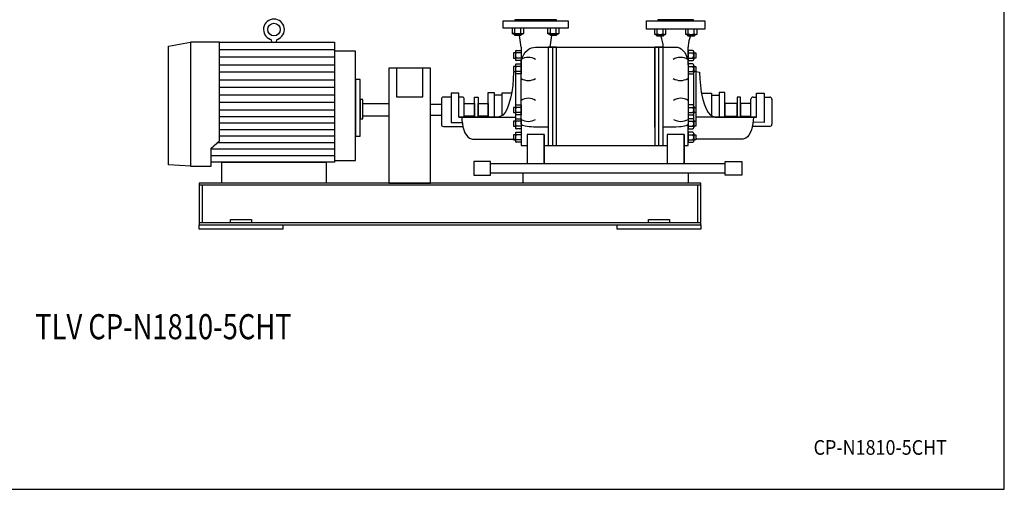
# Model space of a CAD drawing. Extents: x 180 to 4090, y 70 to 2820.
# Drawn here: x 1735 to 4090, y 70 to 1192 of the extents above; entities that cross this region are included whole.
import ezdxf
from ezdxf.enums import TextEntityAlignment as Align

# ---------------------------------------------------------------- set-up
doc = ezdxf.new("R2010")
doc.units = 0
doc.header["$LTSCALE"] = 40
doc.header["$MEASUREMENT"] = 0
doc.layers.get('0').update_dxf_attribs({"linetype": 'CONTINUOUS'})
doc.styles.add('PTSH', font='SIMPLEX', dxfattribs={"width": 0.9, "bigfont": 'EXTFONT'})
doc.styles.get("Standard").update_dxf_attribs({"font": 'simplex', "width": 0.8, "bigfont": 'extfont'})

msp = doc.modelspace()

# ---------------------------------------------------------------- linework, layer by layer
for p, q in [((2891.4, 1189.9), (3046.4, 1189.9)), ((2891.4, 1171.9), (2891.4, 1189.9)), ((3018.9, 1191.9), (2918.9, 1191.9)), ((2918.9, 1191.9), (2918.9, 1189.9)), ((2918.9, 1189.9), (3018.9, 1189.9)), ((3018.9, 1189.9), (3018.9, 1191.9)), ((3046.4, 1189.9), (3046.4, 1171.9)), ((3233.9, 1189.9), (3373.9, 1189.9)), ((3233.9, 1169.9), (3233.9, 1189.9)), ((3346.4, 1191.9), (3261.4, 1191.9)), ((3261.4, 1191.9), (3261.4, 1189.9)), ((3261.4, 1189.9), (3346.4, 1189.9)), ((3346.4, 1189.9), (3346.4, 1191.9)), ((3373.9, 1189.9), (3373.9, 1169.9)), ((3046.4, 1171.9), (2891.4, 1171.9)), ((2912.6, 1171.9), (2912.6, 1160.2)), ((2913.9, 1159.6), (2912.6, 1160.2)), ((2912.6, 1160.2), (2914.8, 1158.9)), ((2914.6, 1159.4), (2913.9, 1159.6)), ((2915.3, 1159.3), (2914.6, 1159.4)), ((2914.8, 1158.9), (2938.1, 1158.9)), ((2916.1, 1159.2), (2915.3, 1159.3)), ((2916.8, 1159.3), (2916.1, 1159.2)), ((2917.6, 1159.4), (2916.8, 1159.3)), ((2918.3, 1159.6), (2917.6, 1159.4)), ((2918.9, 1159.9), (2918.3, 1159.6)), ((2918.5, 1156), (2918.5, 1158.9)), ((2918.5, 1156), (2934.5, 1156)), ((2919.5, 1154.9), (2918.5, 1156)), ((2919.5, 1160.2), (2918.9, 1159.9)), ((2919.5, 1160.2), (2919.5, 1171.9)), ((2933.4, 1154.9), (2919.5, 1154.9)), ((2933.9, 1126.9), (2930.5, 1154.9)), ((2933.4, 1160.2), (2933.4, 1171.9)), ((2934.5, 1156), (2933.4, 1154.9)), ((2934.5, 1158.9), (2934.5, 1156)), ((2938.1, 1158.9), (2940.3, 1160.2)), ((2940.3, 1160.2), (2940.3, 1171.9)), ((2997.5, 1171.9), (2997.5, 1160.2)), ((2998.7, 1159.6), (2997.5, 1160.2)), ((2997.5, 1160.2), (2999.7, 1158.9)), ((2999.4, 1159.4), (2998.7, 1159.6)), ((3000.2, 1159.3), (2999.4, 1159.4)), ((2999.7, 1158.9), (3023, 1158.9)), ((3000.9, 1159.2), (3000.2, 1159.3)), ((3001.7, 1159.3), (3000.9, 1159.2)), ((3002.4, 1159.4), (3001.7, 1159.3)), ((3003.1, 1159.6), (3002.4, 1159.4)), ((3003.8, 1159.9), (3003.1, 1159.6)), ((3003.3, 1156), (3003.3, 1158.9)), ((3003.3, 1156), (3019.3, 1156)), ((3004.4, 1154.9), (3003.3, 1156)), ((3004.4, 1160.2), (3003.8, 1159.9)), ((3003.9, 1126.9), (3007.3, 1154.9)), ((3004.4, 1160.2), (3004.4, 1171.9)), ((3018.2, 1154.9), (3004.4, 1154.9)), ((3018.2, 1160.2), (3018.2, 1171.9)), ((3019.3, 1156), (3018.2, 1154.9)), ((3019.3, 1158.9), (3019.3, 1156)), ((3023, 1158.9), (3025.2, 1160.2)), ((3025.2, 1160.2), (3025.2, 1171.9)), ((3373.9, 1169.9), (3233.9, 1169.9)), ((3252.9, 1169.9), (3252.9, 1158.2)), ((3254.2, 1157.6), (3252.9, 1158.2)), ((3252.9, 1158.2), (3255.1, 1156.9)), ((3254.9, 1157.4), (3254.2, 1157.6)), ((3255.6, 1157.3), (3254.9, 1157.4)), ((3255.1, 1156.9), (3278.4, 1156.9)), ((3256.4, 1157.2), (3255.6, 1157.3)), ((3257.1, 1157.3), (3256.4, 1157.2)), ((3257.9, 1157.4), (3257.1, 1157.3)), ((3258.6, 1157.6), (3257.9, 1157.4)), ((3259.2, 1157.9), (3258.6, 1157.6)), ((3258.8, 1154), (3258.8, 1156.9)), ((3259.8, 1158.2), (3259.2, 1157.9)), ((3259.8, 1158.2), (3259.8, 1169.9)), ((3273.7, 1158.2), (3273.7, 1169.9)), ((3274.8, 1156.9), (3274.8, 1154)), ((3278.4, 1156.9), (3280.6, 1158.2)), ((3280.6, 1158.2), (3280.6, 1169.9)), ((3327.2, 1169.9), (3327.2, 1158.2)), ((3328.4, 1157.6), (3327.2, 1158.2)), ((3327.2, 1158.2), (3329.4, 1156.9)), ((3329.1, 1157.4), (3328.4, 1157.6)), ((3329.9, 1157.3), (3329.1, 1157.4)), ((3329.4, 1156.9), (3352.7, 1156.9)), ((3330.6, 1157.2), (3329.9, 1157.3)), ((3331.4, 1157.3), (3330.6, 1157.2)), ((3332.1, 1157.4), (3331.4, 1157.3)), ((3332.8, 1157.6), (3332.1, 1157.4)), ((3333.5, 1157.9), (3332.8, 1157.6)), ((3333, 1154), (3333, 1156.9)), ((3334.1, 1158.2), (3333.5, 1157.9)), ((3334.1, 1158.2), (3334.1, 1169.9)), ((3347.9, 1158.2), (3347.9, 1169.9)), ((3349, 1156.9), (3349, 1154)), ((3352.7, 1156.9), (3354.9, 1158.2)), ((3354.9, 1158.2), (3354.9, 1169.9)), ((2090.9, 1129.4), (2142.9, 1138.9)), ((2142.9, 1138.9), (2142.9, 842.5)), ((2142.9, 1138.9), (2142.9, 842.5)), ((2212.9, 1138.9), (2142.9, 1138.9)), ((2212.9, 902.9), (2212.9, 1138.9)), ((2212.9, 1138.9), (2487.9, 1138.9)), ((2337.9, 1138.9), (2337.9, 1140.7)), ((2347.9, 1140.7), (2347.9, 1138.9)), ((2487.9, 1138.9), (2487.9, 851.9)), ((3258.8, 1154), (3274.8, 1154)), ((3259.9, 1152.9), (3258.8, 1154)), ((3273.7, 1152.9), (3259.9, 1152.9)), ((3274.8, 1154), (3273.7, 1152.9)), ((3334.1, 1152.9), (3333, 1154)), ((3333, 1154), (3349, 1154)), ((3334.1, 1131.9), (3333.9, 1126.9)), ((3347.9, 1152.9), (3334.1, 1152.9)), ((3334.3, 1134.4), (3334.1, 1131.9)), ((3334.7, 1137), (3334.3, 1134.4)), ((3335.1, 1139.6), (3334.7, 1137)), ((3335.6, 1142.2), (3335.1, 1139.6)), ((3336.3, 1144.7), (3335.6, 1142.2)), ((3337, 1147.1), (3336.3, 1144.7)), ((3337.7, 1149.4), (3337, 1147.1)), ((3338.5, 1151.6), (3337.7, 1149.4)), ((3338.5, 1151.6), (3339.1, 1152.9)), ((3349, 1154), (3347.9, 1152.9)), ((2090.9, 845.5), (2090.9, 1129.4)), ((2212.9, 1120.9), (2487.9, 1120.9)), ((2487.9, 1116.9), (2487.9, 856.3)), ((2537.9, 1116.9), (2487.9, 1116.9)), ((2537.9, 856.3), (2537.9, 1116.9)), ((2920.4, 1112.9), (2915.9, 1112.9)), ((2915.9, 1112.9), (2915.9, 1100.9)), ((2920.4, 1115.9), (2920.4, 1097.9)), ((2922.6, 1118.9), (2933.9, 1118.9)), ((2933.9, 1112.9), (2922.6, 1112.9)), ((2933.9, 1126.9), (2933.9, 1084.6)), ((2933.9, 1118.9), (2933.9, 1094.9)), ((2937.5, 1103.3), (2940.4, 1109.2)), ((2940.4, 1109.2), (2944.1, 1114.5)), ((2944.1, 1114.5), (2948.6, 1119)), ((2948.6, 1119), (2953.4, 1122.6)), ((2953.4, 1122.6), (2958.6, 1125.1)), ((2958.6, 1125.1), (2968.9, 1126.9)), ((2968.9, 1126.9), (3303.9, 1126.9)), ((2998.9, 1126.9), (2998.9, 891.4)), ((3018.9, 1126.9), (2998.9, 1126.9)), ((3008.9, 1126.9), (3008.9, 891.4)), ((3018.9, 891.4), (3018.9, 1126.9)), ((3018.9, 935.7), (3018.9, 1126.9)), ((3018.9, 891.4), (3018.9, 1126.9)), ((3253.9, 1126.9), (3253.9, 891.4)), ((3253.9, 935.7), (3253.9, 1126.9)), ((3253.9, 976.9), (3253.9, 1126.9)), ((3253.9, 1126.9), (3253.9, 891.4)), ((3273.9, 1126.9), (3253.9, 1126.9)), ((3263.9, 891.4), (3263.9, 1126.9)), ((3273.9, 891.4), (3273.9, 1126.9)), ((3303.9, 1126.9), (3308.2, 1126.5)), ((3308.2, 1126.5), (3312.7, 1125.1)), ((3312.7, 1125.1), (3317.1, 1122.6)), ((3317.1, 1122.6), (3321.3, 1119)), ((3321.3, 1119), (3325.1, 1114.5)), ((3325.1, 1114.5), (3328.3, 1109.2)), ((3328.3, 1109.2), (3330.8, 1103.3)), ((3333.9, 1084.6), (3333.9, 1126.9)), ((3345.1, 1118.9), (3333.9, 1118.9)), ((3333.9, 1118.9), (3333.9, 1094.9)), ((3333.9, 1112.9), (3345.1, 1112.9)), ((3347.4, 1115.9), (3347.4, 1097.9)), ((3347.4, 1112.9), (3351.9, 1112.9)), ((3351.9, 1112.9), (3351.9, 1100.9)), ((2487.9, 1102.8), (2212.9, 1102.8)), ((2212.9, 1084.8), (2487.9, 1084.8)), ((2915.9, 1100.9), (2920.4, 1100.9)), ((2920.4, 1083.7), (2920.4, 1065.7)), ((2933.9, 1100.9), (2922.6, 1100.9)), ((2933.9, 1094.9), (2922.6, 1094.9)), ((2922.6, 1086.7), (2933.9, 1086.7)), ((2933.9, 1084.6), (2934.3, 1090.7)), ((2933.9, 1086.7), (2933.9, 1062.7)), ((2933.9, 943.2), (2933.9, 1084.6)), ((2933.9, 1084.6), (2933.9, 1084.6)), ((2934.3, 1090.7), (2935.4, 1097)), ((2935.4, 1097), (2937.5, 1103.3)), ((3330.8, 1103.3), (3332.6, 1097)), ((3332.6, 1097), (3333.9, 1084.6)), ((3333.9, 1100.9), (3345.1, 1100.9)), ((3333.9, 1094.9), (3345.1, 1094.9)), ((3333.9, 1086.7), (3333.9, 1062.7)), ((3345.1, 1086.7), (3333.9, 1086.7)), ((3333.9, 1084.6), (3333.9, 943.2)), ((3351.9, 1100.9), (3347.4, 1100.9)), ((3347.4, 1083.7), (3347.4, 1065.7)), ((2487.9, 1066.7), (2212.9, 1066.7)), ((2617.4, 1076.9), (2617.4, 801.9)), ((2717.4, 1076.9), (2617.4, 1076.9)), ((2635.9, 1076.9), (2635.9, 1008.1)), ((2698.9, 1008.1), (2698.9, 1076.9)), ((2717.4, 801.9), (2717.4, 1076.9)), ((2920.4, 1080.7), (2915.9, 1080.7)), ((2915.9, 1080.7), (2915.9, 1068.7)), ((2915.9, 1068.7), (2920.4, 1068.7)), ((2920.9, 1068.7), (2916, 1067.2)), ((2916, 1067.2), (2916, 1067.2)), ((2920.9, 1068.7), (2920.9, 949.6)), ((2933.9, 1080.7), (2922.6, 1080.7)), ((2933.9, 1068.7), (2922.6, 1068.7)), ((2933.9, 1062.7), (2922.6, 1062.7)), ((3333.9, 1080.7), (3345.1, 1080.7)), ((3333.9, 1068.7), (3345.1, 1068.7)), ((3333.9, 1062.7), (3345.1, 1062.7)), ((3346.4, 1063.4), (3346.4, 988.3)), ((3347.4, 1080.7), (3351.9, 1080.7)), ((3351.9, 1068.7), (3347.4, 1068.7)), ((3351.9, 1080.7), (3351.9, 1068.7)), ((3351.9, 1068.7), (3351.9, 949.6)), ((3351.9, 1068.7), (3361.2, 1067.2)), ((2212.9, 1048.6), (2487.9, 1048.6)), ((2537.9, 1049.4), (2537.9, 914.4)), ((2548.9, 1049.4), (2537.9, 1049.4)), ((2548.9, 914.4), (2548.9, 1049.4)), ((2487.9, 1030.6), (2212.9, 1030.6)), ((2784.8, 1016.9), (2767, 1016.9)), ((2767, 1016.9), (2767, 946.9)), ((2784.8, 959.6), (2784.8, 1016.9)), ((2855.7, 959.6), (2855.7, 1018.2)), ((2855.7, 1018.2), (2869.3, 1018.2)), ((2869.3, 1018.2), (2869.3, 959.6)), ((2887.9, 1016.7), (2887.9, 963.3)), ((2911.5, 1016.7), (2887.9, 1016.7)), ((3365.7, 1016.7), (3389.3, 1016.7)), ((3389.3, 1016.7), (3389.3, 963.3)), ((3407.9, 1018.2), (3407.9, 959.6)), ((3421.5, 1018.2), (3407.9, 1018.2)), ((3421.5, 959.6), (3421.5, 1018.2)), ((3497.4, 959.6), (3497.4, 1016.9)), ((3497.4, 1016.9), (3515.2, 1016.9)), ((3515.2, 1016.9), (3515.2, 946.9)), ((2212.9, 1012.5), (2487.9, 1012.5)), ((2487.9, 994.5), (2212.9, 994.5)), ((2555.9, 1001.9), (2548.9, 1001.9)), ((2548.9, 1001.9), (2548.9, 955.4)), ((2555.9, 955.4), (2555.9, 1001.9)), ((2555.9, 991.9), (2617.4, 991.9)), ((2555.9, 961.9), (2555.9, 991.9)), ((2617.4, 991.9), (2617.4, 961.9)), ((2635.9, 1008.1), (2698.9, 1008.1)), ((2717.4, 990.4), (2743.3, 990.4)), ((2743.3, 1002.5), (2743.3, 942.5)), ((2767, 1007.5), (2748.3, 1007.5)), ((2793.3, 1007.5), (2784.8, 1007.5)), ((2798.3, 959.6), (2798.3, 1002.5)), ((2798.3, 991.9), (2823, 991.9)), ((2798.3, 961.9), (2798.3, 991.9)), ((2823, 1007.3), (2831.3, 1007.3)), ((2823, 959.6), (2823, 1007.3)), ((2823, 991.9), (2823, 961.9)), ((2831.3, 1007.3), (2831.3, 959.6)), ((2831.3, 961.9), (2831.3, 991.9)), ((2831.3, 991.9), (2855.7, 991.9)), ((2855.7, 991.9), (2855.7, 961.9)), ((2887.9, 1012.4), (2869.3, 1012.4)), ((2869.3, 1012.4), (2869.3, 959.6)), ((3389.3, 1012.4), (3407.9, 1012.4)), ((3407.9, 1012.4), (3407.9, 959.6)), ((3421.5, 991.9), (3421.5, 961.9)), ((3450.9, 991.9), (3421.5, 991.9)), ((3459.2, 1007.3), (3450.9, 1007.3)), ((3450.9, 1007.3), (3450.9, 959.6)), ((3450.9, 961.9), (3450.9, 991.9)), ((3459.2, 959.6), (3459.2, 1007.3)), ((3483.9, 991.9), (3459.2, 991.9)), ((3459.2, 991.9), (3459.2, 961.9)), ((3483.9, 959.6), (3483.9, 1002.5)), ((3483.9, 961.9), (3483.9, 991.9)), ((3488.9, 1007.5), (3497.4, 1007.5)), ((3515.2, 1007.5), (3528.9, 1007.5)), ((3533.9, 1002.5), (3533.9, 942.5)), ((2487.9, 976.5), (2212.9, 976.5)), ((2920.4, 982.9), (2915.9, 982.9)), ((2915.9, 982.9), (2915.9, 970.9)), ((2915.9, 970.9), (2920.4, 970.9)), ((2920.4, 985.9), (2920.4, 967.9)), ((2922.6, 988.9), (2933.9, 988.9)), ((2933.9, 982.9), (2922.6, 982.9)), ((2933.9, 970.9), (2922.6, 970.9)), ((2933.9, 988.9), (2933.9, 964.9)), ((3345.1, 988.9), (3333.9, 988.9)), ((3333.9, 988.9), (3333.9, 964.9)), ((3333.9, 982.9), (3345.1, 982.9)), ((3333.9, 970.9), (3345.1, 970.9)), ((3347.4, 985.9), (3347.4, 967.9)), ((3347.4, 982.9), (3351.9, 982.9)), ((3351.9, 970.9), (3347.4, 970.9)), ((3351.9, 982.9), (3351.9, 970.9)), ((2212.9, 960.9), (2487.9, 960.9)), ((2487.9, 945.3), (2212.9, 945.3)), ((2548.9, 955.4), (2555.9, 955.4)), ((2617.4, 961.9), (2555.9, 961.9)), ((2743.3, 963.5), (2717.4, 963.5)), ((2767, 946.9), (2793.2, 946.9)), ((2798.3, 959.6), (2784.8, 959.6)), ((2784.8, 959.6), (2784.8, 959.4)), ((2784.8, 959.4), (2920.9, 959.4)), ((2792.4, 959.4), (2792.7, 951.8)), ((2792.7, 951.8), (2793.6, 944)), ((2793.6, 944), (2795.1, 936.3)), ((2823, 961.9), (2798.3, 961.9)), ((2879.8, 959.6), (2798.3, 959.6)), ((2855.7, 961.9), (2831.3, 961.9)), ((2869.3, 959.6), (2855.7, 959.6)), ((2915.9, 949.6), (2915.9, 937.6)), ((2920.4, 949.6), (2915.9, 949.6)), ((2920.4, 952.6), (2920.4, 934.6)), ((2933.9, 964.9), (2922.6, 964.9)), ((2922.6, 955.6), (2933.9, 955.6)), ((2933.9, 949.6), (2922.6, 949.6)), ((2933.9, 955.6), (2933.9, 931.6)), ((2935.4, 941), (2933.9, 943.2)), ((2933.9, 943.2), (2933.9, 891.4)), ((3333.9, 943.2), (3333.6, 942.1)), ((3333.9, 964.9), (3345.1, 964.9)), ((3333.9, 955.6), (3333.9, 931.6)), ((3345.1, 955.6), (3333.9, 955.6)), ((3333.9, 949.6), (3345.1, 949.6)), ((3333.9, 943.2), (3333.9, 943.2)), ((3333.9, 891.4), (3333.9, 943.2)), ((3346.4, 965.6), (3346.4, 955)), ((3347.4, 952.6), (3347.4, 934.6)), ((3347.4, 949.6), (3351.9, 949.6)), ((3497.4, 959.4), (3351.9, 959.4)), ((3351.9, 949.6), (3351.9, 937.6)), ((3397.4, 959.6), (3483.9, 959.6)), ((3407.9, 959.6), (3421.5, 959.6)), ((3421.5, 961.9), (3450.9, 961.9)), ((3459.2, 961.9), (3483.9, 961.9)), ((3483.9, 959.6), (3497.4, 959.6)), ((3488.6, 944), (3487.1, 936.3)), ((3489.5, 951.8), (3488.6, 944)), ((3515.2, 946.9), (3489.1, 947.2)), ((3489.8, 959.4), (3489.5, 951.8)), ((3497.4, 959.6), (3497.4, 959.4)), ((2212.9, 929.8), (2487.9, 929.8)), ((2748.3, 937.5), (2793.3, 937.5)), ((2795.1, 936.3), (2797.2, 928.9)), ((2797.2, 928.9), (2799.9, 922.3)), ((2799.9, 922.3), (2803.1, 916.7)), ((2915.9, 937.6), (2920.4, 937.6)), ((2920.4, 920.4), (2920.4, 902.4)), ((2933.9, 937.6), (2922.6, 937.6)), ((2933.9, 931.6), (2922.6, 931.6)), ((2922.6, 923.4), (2933.9, 923.4)), ((2933.9, 923.4), (2933.9, 899.4)), ((2937.5, 939.9), (2935.4, 941)), ((2940.4, 938.9), (2937.5, 939.9)), ((2944.1, 937.9), (2940.4, 938.9)), ((2948.6, 937.1), (2944.1, 937.9)), ((2953.4, 936.5), (2948.6, 937.1)), ((2958.6, 936.1), (2953.4, 936.5)), ((2963.8, 935.8), (2958.6, 936.1)), ((2968.9, 935.7), (2963.8, 935.8)), ((2998.9, 935.7), (2968.9, 935.7)), ((2968.9, 935.7), (2968.9, 935.7)), ((3303.9, 935.7), (3273.9, 935.7)), ((3312.7, 936.1), (3303.9, 935.7)), ((3317.1, 936.5), (3312.7, 936.1)), ((3321.3, 937.1), (3317.1, 936.5)), ((3325.1, 937.9), (3321.3, 937.1)), ((3328.3, 938.9), (3325.1, 937.9)), ((3330.8, 939.9), (3328.3, 938.9)), ((3332.6, 941), (3330.8, 939.9)), ((3333.6, 942.1), (3332.6, 941)), ((3333.9, 937.6), (3345.1, 937.6)), ((3333.9, 931.6), (3345.1, 931.6)), ((3345.1, 923.4), (3333.9, 923.4)), ((3333.9, 923.4), (3333.9, 899.4)), ((3351.9, 937.6), (3347.4, 937.6)), ((3347.4, 920.4), (3347.4, 902.4)), ((3482.3, 922.3), (3479, 916.7)), ((3485, 928.9), (3482.3, 922.3)), ((3487.1, 936.3), (3485, 928.9)), ((3528.9, 937.5), (3488.9, 937.5)), ((2192.9, 885.6), (2212.9, 902.9)), ((2208, 898.6), (2487.9, 898.6)), ((2487.9, 914.2), (2212.9, 914.2)), ((2537.9, 914.4), (2548.9, 914.4)), ((2803.1, 916.7), (2806.7, 912.3)), ((2806.7, 912.3), (2810.5, 909.3)), ((2810.5, 909.3), (2818, 907)), ((2818, 907), (2920.9, 907)), ((2920.4, 917.4), (2915.9, 917.4)), ((2915.9, 917.4), (2915.9, 905.4)), ((2915.9, 905.4), (2920.4, 905.4)), ((2933.9, 917.4), (2922.6, 917.4)), ((2933.9, 905.4), (2922.6, 905.4)), ((2933.9, 899.4), (2922.6, 899.4)), ((2988.9, 918.2), (2948.9, 918.2)), ((2948.9, 918.2), (2948.9, 847.8)), ((2988.9, 918.2), (2988.9, 847.8)), ((2988.9, 847.8), (2988.9, 918.2)), ((3283.9, 918.2), (3283.9, 847.8)), ((3323.9, 918.2), (3283.9, 918.2)), ((3323.9, 918.2), (3323.9, 847.8)), ((3323.9, 847.8), (3323.9, 918.2)), ((3333.9, 917.4), (3345.1, 917.4)), ((3333.9, 905.4), (3345.1, 905.4)), ((3333.9, 899.4), (3345.1, 899.4)), ((3347.4, 917.4), (3351.9, 917.4)), ((3351.9, 905.4), (3347.4, 905.4)), ((3351.9, 917.4), (3351.9, 905.4)), ((3464.2, 907), (3351.9, 907)), ((3471.7, 909.3), (3464.2, 907)), ((3475.5, 912.3), (3471.7, 909.3)), ((3479, 916.7), (3475.5, 912.3)), ((2192.9, 842.5), (2192.9, 885.6)), ((2487.9, 883.1), (2192.9, 883.1)), ((2933.9, 891.4), (2948.9, 891.4)), ((2988.9, 891.4), (3283.9, 891.4)), ((2998.9, 891.4), (3018.9, 891.4)), ((3253.9, 891.4), (3273.9, 891.4)), ((3323.9, 891.4), (3333.9, 891.4)), ((2192.9, 867.5), (2487.9, 867.5)), ((2487.9, 851.9), (2192.9, 851.9)), ((2217.9, 801.9), (2217.9, 851.9)), ((2217.9, 851.9), (2467.9, 851.9)), ((2467.9, 851.9), (2467.9, 801.9)), ((2487.9, 856.3), (2537.9, 856.3)), ((2860.7, 853.3), (2820.7, 853.3)), ((2820.7, 853.3), (2820.7, 820.6)), ((2860.7, 820.6), (2860.7, 853.3)), ((3422.1, 853.3), (3462.1, 853.3)), ((3422.1, 820.6), (3422.1, 853.3)), ((3462.1, 853.3), (3462.1, 820.6)), ((2142.9, 842.5), (2090.9, 845.5)), ((2142.9, 842.5), (2192.9, 842.5)), ((3422.1, 847.8), (2860.7, 847.8)), ((2860.7, 826.1), (3422.1, 826.1)), ((2938.9, 826.1), (3333.9, 826.1)), ((2938.9, 801.9), (2938.9, 826.1)), ((3333.9, 826.1), (3333.9, 801.9)), ((3363.9, 801.9), (2163.9, 801.9)), ((2163.9, 801.9), (2163.9, 701.9)), ((2467.9, 801.9), (2217.9, 801.9)), ((2617.4, 801.9), (2717.4, 801.9)), ((2820.7, 820.6), (2860.7, 820.6)), ((3333.9, 801.9), (2938.9, 801.9)), ((3363.9, 701.9), (3363.9, 801.9)), ((3462.1, 820.6), (3422.1, 820.6)), ((3363.9, 796.9), (2163.9, 796.9)), ((2171.4, 796.9), (2171.4, 706.9)), ((3356.4, 796.9), (3356.4, 706.9)), ((3363.9, 706.9), (2163.9, 706.9)), ((2163.9, 706.9), (2163.9, 701.9)), ((2238.9, 714.9), (2288.9, 714.9)), ((2238.9, 706.9), (2238.9, 714.9)), ((2288.9, 714.9), (2288.9, 706.9)), ((3238.9, 714.9), (3288.9, 714.9)), ((3238.9, 706.9), (3238.9, 714.9)), ((3288.9, 714.9), (3288.9, 706.9)), ((2163.9, 701.9), (3363.9, 701.9)), ((2163.9, 701.9), (3363.9, 701.9)), ((2163.9, 701.9), (2363.9, 701.9)), ((2163.9, 691.9), (2163.9, 701.9)), ((2363.9, 691.9), (2163.9, 691.9)), ((2363.9, 701.9), (2363.9, 691.9)), ((3163.9, 701.9), (3363.9, 701.9)), ((3163.9, 691.9), (3163.9, 701.9)), ((3363.9, 691.9), (3163.9, 691.9)), ((3363.9, 701.9), (3363.9, 691.9))]:
    msp.add_line(p, q)
msp.add_lwpolyline([(180, 70), (4090, 70), (4090, 2820), (180, 2820)], close=True)
for points in [[(2916, 1067.2), (2915.5, 1051.5), (2914.2, 1035.5), (2912.1, 1019.6), (2909, 1004.6), (2905.1, 991.1), (2900.6, 979.6), (2895.6, 970.6), (2890.3, 964.3), (2879.8, 959.6)], [(3361.2, 1067.2), (3361.2, 1067.2), (3361.6, 1051.5), (3363, 1035.5), (3365.1, 1019.6), (3368.2, 1004.6), (3372.1, 991.1), (3376.6, 979.6), (3381.6, 970.6), (3386.9, 964.3), (3397.4, 959.6)]]:
    msp.add_lwpolyline(points)
msp.add_circle((2342.9, 1168.9), 15)
for centre, radius, start, end in [((2342.9, 1168.9), 25, 289.4701, 250.5299), ((2926.5, 1183.9), 24.7, 253.6802, 286.3198), ((2936.9, 1165.8), 6.54, 237.9996, 302.0004), ((3011.3, 1183.9), 24.6, 253.6802, 286.3198), ((3021.7, 1165.8), 6.54, 237.9994, 302.0006), ((3266.8, 1185.9), 28.5, 255.9393, 284.0607), ((3277.2, 1163.8), 6.54, 237.9994, 302.0006), ((3341, 1185.9), 28.5, 255.9393, 284.0607), ((3351.4, 1163.8), 6.54, 237.9994, 302.0006), ((2332.9, 1140.7), 5, 0, 70.5299), ((2352.9, 1140.7), 5, 109.4701, 180), ((3205.8, 1126.7), 68.1, 0.1666, 22.6227), ((2923.5, 1115.9), 3.14, 105.6779, 254.3221), ((2929.3, 1106.9), 8.96, 138.1358, 221.8642), ((3344.3, 1115.9), 3.14, 285.6769, 74.3231), ((3338.5, 1106.9), 8.96, 318.1358, 41.8642), ((2923.5, 1097.9), 3.11, 105.3266, 254.6734), ((2923.5, 1083.7), 3.13, 105.6765, 254.3235), ((2951.4, 1069.3), 33.1, 58.1087, 121.8913), ((3315.3, 1069.3), 33.1, 58.1086, 121.8914), ((3344.3, 1097.9), 3.11, 285.3332, 74.6668), ((3344.3, 1083.7), 3.13, 285.6787, 74.3213), ((2929.3, 1074.7), 8.96, 138.1353, 221.8647), ((2923.5, 1065.7), 3.11, 105.33, 254.67), ((3338.5, 1074.7), 8.96, 318.1353, 41.8647), ((3344.3, 1065.7), 3.11, 285.3257, 74.6743), ((2951.4, 1080.2), 33.1, 238.1089, 301.8911), ((3315.3, 1080.2), 33.1, 238.1087, 301.8913), ((2748.3, 1002.5), 5, 89.9939, 179.9946), ((2793.3, 1002.5), 5, 360, 90), ((2951.4, 971.5), 33.1, 58.1087, 121.8913), ((3316.2, 971.5), 33.1, 58.1086, 121.8914), ((3488.9, 1002.5), 5, 90.0017, 179.9983), ((3528.9, 1002.5), 5, 0.0054, 90.0061), ((2923.5, 985.9), 3.14, 105.6765, 254.3235), ((2929.3, 976.9), 8.96, 138.136, 221.864), ((2923.5, 967.9), 3.11, 105.3329, 254.6671), ((3344.3, 985.9), 3.14, 285.6787, 74.3213), ((3338.5, 976.9), 8.96, 318.136, 41.864), ((3344.3, 967.9), 3.11, 285.322, 74.678), ((2748.3, 942.5), 5, 179.9997, 270.0003), ((2923.5, 952.6), 3.14, 105.6741, 254.3259), ((2929.3, 943.6), 8.96, 138.1363, 221.8637), ((2951.4, 982.4), 33.1, 238.1088, 301.8912), ((3316.2, 982.4), 33.1, 238.1086, 301.8914), ((3344.3, 952.6), 3.14, 285.6731, 74.3269), ((3338.5, 943.6), 8.96, 318.1363, 41.8637), ((3528.9, 942.5), 5, 269.9997, 0.0003), ((2923.5, 934.6), 3.11, 105.3321, 254.6679), ((2923.5, 920.4), 3.14, 105.6779, 254.3221), ((3344.3, 934.6), 3.11, 285.3387, 74.6613), ((3344.3, 920.4), 3.14, 285.6801, 74.3199), ((2929.3, 911.4), 8.96, 138.1358, 221.8642), ((2923.5, 902.4), 3.11, 105.3387, 254.6613), ((3338.5, 911.4), 8.96, 318.1358, 41.8642), ((3344.3, 902.4), 3.11, 285.3278, 74.6722)]:
    msp.add_arc(centre, radius, start, end)

# ---------------------------------------------------------------- texts
at = {"width": 0.8}
msp.add_text('TLV CP-N1810-5CHT', height=60, dxfattribs=at).set_placement((2078.5, 450.9), align=Align.MIDDLE)
at = {"linetype": 'CONTINUOUS', "style": 'PTSH', "width": 0.9}
msp.add_text('CP-N1810-5CHT', height=35, dxfattribs=at).set_placement((3793.3, 170), align=Align.MIDDLE_CENTER)

doc.saveas('drawing.dxf')
